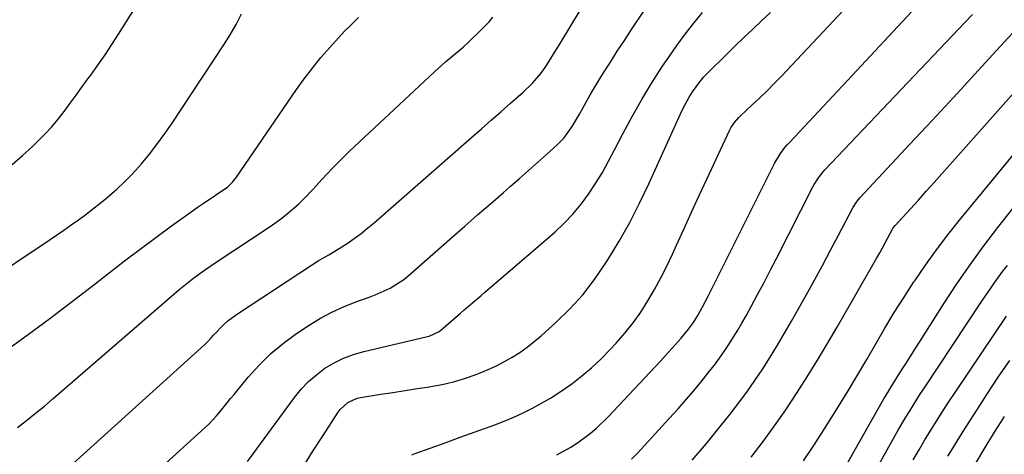
# Model space of a CAD drawing. Units: inches. Extents: x 1889978 to 1895342, y 453771 to 459060.
# Drawn here: x 1891933 to 1892234, y 454470 to 454603 of the extents above; entities that cross this region are included whole.
import ezdxf

# ---------------------------------------------------------------- set-up
doc = ezdxf.new("R2010")
doc.units = ezdxf.units.IN
doc.header["$MEASUREMENT"] = 0
doc.layers.add('7', color=7, linetype='Continuous')
doc.layers.add('8', color=7, linetype='Continuous')

msp = doc.modelspace()

# ---------------------------------------------------------------- linework, layer by layer
at = {"layer": '7', "color": 18}
for points in [[(1892052.82, 454470.1, 1826), (1892053.89, 454470.5, 1826), (1892058.47, 454472.16, 1826), (1892063.04, 454473.83, 1826), (1892067.62, 454475.5, 1826), (1892072.19, 454477.16, 1826), (1892078.17, 454479.33, 1826), (1892081.11, 454480.46, 1826), (1892084.03, 454481.67, 1826), (1892086.89, 454482.99, 1826), (1892089.73, 454484.38, 1826), (1892092.5, 454485.89, 1826), (1892095.22, 454487.48, 1826), (1892097.87, 454489.19, 1826), (1892101.71, 454491.87, 1826), (1892104.81, 454494.26, 1826), (1892107.81, 454496.76, 1826), (1892110.65, 454499.44, 1826), (1892113.39, 454502.24, 1826), (1892115.3, 454504.32, 1826), (1892117.95, 454507.38, 1826), (1892120.47, 454510.53, 1826), (1892122.8, 454513.83, 1826), (1892125, 454517.23, 1826), (1892127.04, 454520.73, 1826), (1892128.99, 454524.29, 1826), (1892130.81, 454527.91, 1826), (1892132.54, 454531.57, 1826), (1892133.77, 454534.3, 1826), (1892136.06, 454539.36, 1826), (1892138.36, 454544.41, 1826), (1892140.69, 454549.45, 1826), (1892143.03, 454554.49, 1826), (1892150.1, 454569.58, 1826), (1892150.4, 454570.18, 1826), (1892151.51, 454571.85, 1826), (1892152.85, 454573.35, 1826), (1892153.33, 454573.82, 1826), (1892156.93, 454577.19, 1826), (1892159.2, 454579.35, 1826), (1892161.44, 454581.54, 1826), (1892163.64, 454583.78, 1826), (1892165.81, 454586.05, 1826), (1892194.42, 454616.5, 1826)], [(1892097.13, 454470.12, 1828), (1892101.44, 454472.48, 1828), (1892103.5, 454473.82, 1828), (1892107.45, 454476.75, 1828), (1892109.33, 454478.34, 1828), (1892112.85, 454481.77, 1828), (1892125.62, 454495.35, 1828), (1892128.83, 454498.81, 1828), (1892130.42, 454500.55, 1828), (1892133.39, 454503.84, 1828), (1892135.13, 454505.84, 1828), (1892137.41, 454508.62, 1828), (1892138.93, 454510.66, 1828), (1892140.29, 454512.81, 1828), (1892141.62, 454515.2, 1828), (1892143.52, 454518.84, 1828), (1892144.14, 454520.07, 1828), (1892163.27, 454558.49, 1828), (1892163.79, 454559.49, 1828), (1892165.55, 454562.36, 1828), (1892166.9, 454564.16, 1828), (1892167.62, 454565.02, 1828), (1892168.37, 454565.85, 1828), (1892186.03, 454584.68, 1828), (1892191.65, 454590.69, 1828), (1892197.26, 454596.7, 1828), (1892202.86, 454602.72, 1828), (1892208.46, 454608.75, 1828)], [(1891947.13, 454465.5, 1818), (1891989.6, 454503.89, 1818), (1891990.4, 454504.67, 1818), (1891991.49, 454505.92, 1818), (1891992.22, 454506.75, 1818), (1891995.34, 454509.98, 1818), (1891996.58, 454511.1, 1818), (1891999.27, 454513.1, 1818), (1892022.14, 454528.14, 1818), (1892024.25, 454529.46, 1818), (1892027.5, 454531.3, 1818), (1892030.67, 454533.25, 1818), (1892033.03, 454534.82, 1818), (1892035.21, 454536.33, 1818), (1892037.35, 454537.9, 1818), (1892039.42, 454539.56, 1818), (1892041.45, 454541.27, 1818), (1892071.18, 454567.33, 1818), (1892074.12, 454569.92, 1818), (1892077.07, 454572.51, 1818), (1892080.02, 454575.1, 1818), (1892082.96, 454577.7, 1818), (1892086.88, 454581.15, 1818), (1892089.72, 454583.87, 1818), (1892092.29, 454586.85, 1818), (1892093.06, 454587.91, 1818), (1892093.79, 454589, 1818), (1892098.5, 454596.48, 1818), (1892101.48, 454601.38, 1818), (1892104.36, 454606.34, 1818)], [(1891900.46, 454508.07, 1812), (1891941.94, 454535.83, 1812), (1891944.21, 454537.37, 1812), (1891946.47, 454538.92, 1812), (1891948.71, 454540.5, 1812), (1891950.94, 454542.09, 1812), (1891953.14, 454543.72, 1812), (1891955.32, 454545.37, 1812), (1891957.47, 454547.07, 1812), (1891959.59, 454548.8, 1812), (1891962.69, 454551.47, 1812), (1891965.02, 454553.64, 1812), (1891967.23, 454555.92, 1812), (1891969.37, 454558.28, 1812), (1891970.17, 454559.21, 1812), (1891972.59, 454562.13, 1812), (1891974.93, 454565.12, 1812), (1891977.16, 454568.19, 1812), (1891979.32, 454571.32, 1812), (1891995.35, 454595.61, 1812), (1891997.28, 454598.7, 1812), (1891999.1, 454601.85, 1812), (1892000.75, 454605.09, 1812)], [(1891928.17, 454501.63, 1814), (1891935.22, 454506.73, 1814), (1891942.21, 454511.89, 1814), (1891949.14, 454517.15, 1814), (1891956.01, 454522.47, 1814), (1891960.33, 454525.86, 1814), (1891965.04, 454529.5, 1814), (1891969.77, 454533.11, 1814), (1891974.55, 454536.65, 1814), (1891979.36, 454540.16, 1814), (1891985.35, 454544.47, 1814), (1891987.19, 454545.78, 1814), (1891989.05, 454547.08, 1814), (1891992.8, 454549.61, 1814), (1891996.54, 454552.16, 1814), (1891998.02, 454553.54, 1814), (1891999.28, 454555.12, 1814), (1892017.56, 454581.88, 1814), (1892019.94, 454585.23, 1814), (1892022.42, 454588.5, 1814), (1892025.03, 454591.67, 1814), (1892027.74, 454594.77, 1814), (1892032.26, 454599.74, 1814), (1892033.85, 454601.35, 1814), (1892036.54, 454603.99, 1814)], [(1891932.3, 454478.5, 1816), (1891935.06, 454480.65, 1816), (1891937.8, 454482.83, 1816), (1891940.5, 454485.07, 1816), (1891943.17, 454487.34, 1816), (1891980.05, 454519.32, 1816), (1891981.57, 454520.61, 1816), (1891984.66, 454523.11, 1816), (1891986.23, 454524.32, 1816), (1891989.44, 454526.67, 1816), (1891991.07, 454527.8, 1816), (1891992.72, 454528.91, 1816), (1892009.53, 454540.03, 1816), (1892013.12, 454542.58, 1816), (1892014.84, 454543.95, 1816), (1892018.15, 454546.85, 1816), (1892019.74, 454548.37, 1816), (1892022.78, 454551.56, 1816), (1892024.36, 454553.33, 1816), (1892026.66, 454555.82, 1816), (1892028.99, 454558.27, 1816), (1892031.39, 454560.67, 1816), (1892033.83, 454563.02, 1816), (1892059.68, 454587.25, 1816), (1892063.15, 454590.4, 1816), (1892064.93, 454591.92, 1816), (1892068.53, 454594.93, 1816), (1892070.28, 454596.48, 1816), (1892073.65, 454599.73, 1816), (1892076.43, 454602.67, 1816), (1892077.55, 454604.04, 1816)], [(1892002.61, 454468.07, 1822), (1892004.33, 454470.41, 1822), (1892016.92, 454487.67, 1822), (1892018.98, 454490.19, 1822), (1892021.2, 454492.55, 1822), (1892023.65, 454494.66, 1822), (1892026.27, 454496.61, 1822), (1892029.07, 454498.26, 1822), (1892031.97, 454499.7, 1822), (1892035.01, 454500.83, 1822), (1892038.14, 454501.74, 1822), (1892057.6, 454506.3, 1822), (1892058.15, 454506.45, 1822), (1892061.24, 454507.88, 1822), (1892061.69, 454508.24, 1822), (1892066.31, 454512.3, 1822), (1892067.57, 454513.4, 1822), (1892068.83, 454514.49, 1822), (1892071.38, 454516.65, 1822), (1892073.93, 454518.81, 1822), (1892075.2, 454519.89, 1822), (1892076.47, 454520.98, 1822), (1892096.53, 454538.31, 1822), (1892099.39, 454540.98, 1822), (1892102.09, 454543.78, 1822), (1892104.56, 454546.79, 1822), (1892106.88, 454549.93, 1822), (1892109.02, 454553.21, 1822), (1892111.08, 454556.55, 1822), (1892113, 454559.96, 1822), (1892114.83, 454563.42, 1822), (1892117.35, 454568.4, 1822), (1892120.16, 454573.69, 1822), (1892123.1, 454578.91, 1822), (1892126.23, 454584, 1822), (1892129.49, 454589.03, 1822), (1892131.4, 454591.85, 1822), (1892133.86, 454595.36, 1822), (1892136.39, 454598.82, 1822), (1892139.03, 454602.21, 1822), (1892141.73, 454605.54, 1822)], [(1892019.81, 454466.72, 1824), (1892022.62, 454471.23, 1824), (1892025.48, 454475.71, 1824), (1892030.3, 454483.15, 1824), (1892030.94, 454484, 1824), (1892033.27, 454486.14, 1824), (1892036.14, 454487.44, 1824), (1892037.18, 454487.67, 1824), (1892043.31, 454488.65, 1824), (1892047.03, 454489.24, 1824), (1892050.75, 454489.83, 1824), (1892054.47, 454490.4, 1824), (1892058.19, 454490.97, 1824), (1892058.64, 454491.04, 1824), (1892062.11, 454491.68, 1824), (1892065.54, 454492.46, 1824), (1892068.9, 454493.47, 1824), (1892072.23, 454494.62, 1824), (1892073.68, 454495.18, 1824), (1892076.22, 454496.23, 1824), (1892078.72, 454497.37, 1824), (1892081.16, 454498.65, 1824), (1892083.55, 454500, 1824), (1892085.86, 454501.49, 1824), (1892088.11, 454503.07, 1824), (1892090.27, 454504.77, 1824), (1892092.36, 454506.56, 1824), (1892096.98, 454510.74, 1824), (1892101.15, 454514.83, 1824), (1892105.08, 454519.13, 1824), (1892108.64, 454523.74, 1824), (1892111.96, 454528.54, 1824), (1892112.77, 454529.82, 1824), (1892116.19, 454535.49, 1824), (1892119.44, 454541.24, 1824), (1892122.45, 454547.13, 1824), (1892125.3, 454553.1, 1824), (1892134.96, 454574.53, 1824), (1892135.79, 454576.26, 1824), (1892137.63, 454579.61, 1824), (1892138.64, 454581.23, 1824), (1892140.89, 454584.32, 1824), (1892142.15, 454585.76, 1824), (1892143.46, 454587.15, 1824), (1892149.05, 454592.68, 1824), (1892151.69, 454595.28, 1824), (1892154.35, 454597.85, 1824), (1892157.04, 454600.39, 1824), (1892159.75, 454602.92, 1824), (1892162.45, 454605.45, 1824)], [(1892138.54, 454468.46, 1832), (1892142.87, 454473.57, 1832), (1892147.11, 454478.75, 1832), (1892150.13, 454482.53, 1832), (1892152.74, 454485.92, 1832), (1892155.29, 454489.35, 1832), (1892157.73, 454492.86, 1832), (1892160.1, 454496.41, 1832), (1892162.39, 454500.03, 1832), (1892164.63, 454503.67, 1832), (1892166.8, 454507.35, 1832), (1892168.93, 454511.06, 1832), (1892173.38, 454518.98, 1832), (1892175.91, 454523.54, 1832), (1892178.41, 454528.11, 1832), (1892180.86, 454532.71, 1832), (1892183.29, 454537.32, 1832), (1892187.65, 454545.71, 1832), (1892188.93, 454547.74, 1832), (1892189.86, 454548.85, 1832), (1892205.12, 454565.21, 1832), (1892211.76, 454572.35, 1832), (1892218.38, 454579.5, 1832), (1892225, 454586.66, 1832), (1892231.6, 454593.84, 1832), (1892239.91, 454602.9, 1832)], [(1892156.61, 454469.39, 1834), (1892160.22, 454474.18, 1834), (1892163.74, 454479.02, 1834), (1892167.14, 454483.95, 1834), (1892170.45, 454488.94, 1834), (1892173.66, 454494, 1834), (1892176.82, 454499.09, 1834), (1892179.9, 454504.23, 1834), (1892182.92, 454509.4, 1834), (1892195, 454530.42, 1834), (1892195.86, 454531.93, 1834), (1892196.71, 454533.45, 1834), (1892198.37, 454536.52, 1834), (1892200.02, 454539.59, 1834), (1892200.59, 454540.35, 1834), (1892205.25, 454545.43, 1834), (1892207.68, 454548.1, 1834), (1892210.1, 454550.77, 1834), (1892212.51, 454553.46, 1834), (1892214.91, 454556.15, 1834), (1892252.32, 454598.35, 1834)], [(1892172.55, 454468.27, 1836), (1892175.71, 454473, 1836), (1892178.79, 454477.79, 1836), (1892183.26, 454484.96, 1836), (1892186.19, 454489.7, 1836), (1892189.07, 454494.47, 1836), (1892191.89, 454499.27, 1836), (1892194.67, 454504.1, 1836), (1892197.47, 454508.92, 1836), (1892200.34, 454513.69, 1836), (1892203.31, 454518.41, 1836), (1892206.34, 454523.08, 1836), (1892206.56, 454523.41, 1836), (1892209.83, 454528.17, 1836), (1892213.19, 454532.86, 1836), (1892216.69, 454537.44, 1836), (1892220.29, 454541.95, 1836), (1892251.13, 454579.43, 1836)], [(1892183.11, 454462.41, 1838), (1892196.76, 454486.56, 1838), (1892197.14, 454487.22, 1838), (1892198.31, 454489.18, 1838), (1892199.52, 454491.12, 1838), (1892199.92, 454491.77, 1838), (1892202.07, 454495.2, 1838), (1892203.55, 454497.56, 1838), (1892205.03, 454499.92, 1838), (1892206.52, 454502.27, 1838), (1892208.01, 454504.62, 1838), (1892215.56, 454516.5, 1838), (1892219.47, 454522.45, 1838), (1892223.49, 454528.31, 1838), (1892227.69, 454534.04, 1838), (1892232.01, 454539.69, 1838), (1892236.56, 454545.47, 1838)], [(1892206.12, 454468.62, 1842), (1892207.89, 454471.67, 1842), (1892209.7, 454474.7, 1842), (1892211.54, 454477.71, 1842), (1892213.41, 454480.7, 1842), (1892215.31, 454483.67, 1842), (1892217.24, 454486.62, 1842), (1892219.19, 454489.55, 1842), (1892234.68, 454512.57, 1842)], [(1892216.69, 454469.73, 1844), (1892218.08, 454472, 1844), (1892220.66, 454476.17, 1844), (1892223.27, 454480.33, 1844), (1892225.92, 454484.45, 1844), (1892228.59, 454488.56, 1844), (1892231.88, 454493.54, 1844), (1892233.71, 454496.26, 1844), (1892235.6, 454498.95, 1844)], [(1892220.3, 454459.24, 1846), (1892229.06, 454473.89, 1846), (1892230.03, 454475.49, 1846), (1892231, 454477.09, 1846), (1892232.99, 454480.26, 1846), (1892234.02, 454481.83, 1846)]]:
    msp.add_polyline3d(points, dxfattribs=at)
at = {"layer": '8', "color": 18}
for points in [[(1891930.64, 454558.93, 1810), (1891933.79, 454561.68, 1810), (1891936.88, 454564.51, 1810), (1891938.51, 454566.07, 1810), (1891940.67, 454568.24, 1810), (1891942.74, 454570.48, 1810), (1891944.7, 454572.83, 1810), (1891946.57, 454575.24, 1810), (1891948.38, 454577.71, 1810), (1891950.19, 454580.19, 1810), (1891952, 454582.66, 1810), (1891953.81, 454585.14, 1810), (1891954.68, 454586.33, 1810), (1891956.88, 454589.42, 1810), (1891959.05, 454592.55, 1810), (1891961.15, 454595.71, 1810), (1891963.2, 454598.91, 1810), (1891979.07, 454624.14, 1810)], [(1891969.71, 454460.35, 1820), (1891989.62, 454478.49, 1820), (1891990.84, 454479.66, 1820), (1891993.15, 454482.11, 1820), (1891994.24, 454483.4, 1820), (1891996.37, 454486.02, 1820), (1891997.44, 454487.33, 1820), (1891998.51, 454488.64, 1820), (1892002.78, 454493.86, 1820), (1892006.14, 454497.6, 1820), (1892009.7, 454501.13, 1820), (1892013.56, 454504.32, 1820), (1892017.62, 454507.29, 1820), (1892021.47, 454509.85, 1820), (1892024.87, 454511.93, 1820), (1892028.36, 454513.83, 1820), (1892031.97, 454515.47, 1820), (1892035.68, 454516.93, 1820), (1892040.09, 454518.48, 1820), (1892041.64, 454519.06, 1820), (1892046.18, 454521.1, 1820), (1892050.36, 454523.77, 1820), (1892051.64, 454524.81, 1820), (1892065.2, 454536.74, 1820), (1892069.08, 454540.15, 1820), (1892072.96, 454543.55, 1820), (1892076.85, 454546.95, 1820), (1892080.73, 454550.35, 1820), (1892082.98, 454552.31, 1820), (1892085.74, 454554.73, 1820), (1892088.49, 454557.16, 1820), (1892091.23, 454559.6, 1820), (1892093.97, 454562.05, 1820), (1892097.24, 454564.98, 1820), (1892099.29, 454567.07, 1820), (1892101.89, 454570.62, 1820), (1892104.11, 454574.42, 1820), (1892104.99, 454576.06, 1820), (1892107.31, 454580.27, 1820), (1892108.53, 454582.33, 1820), (1892109.79, 454584.38, 1820), (1892111.42, 454587, 1820), (1892113.52, 454590.33, 1820), (1892115.65, 454593.65, 1820), (1892117.8, 454596.96, 1820), (1892119.97, 454600.25, 1820), (1892123.96, 454606.24, 1820)], [(1892119.99, 454468.76, 1830), (1892121.78, 454470.68, 1830), (1892131.53, 454481.24, 1830), (1892134.21, 454484.21, 1830), (1892136.85, 454487.21, 1830), (1892139.43, 454490.26, 1830), (1892141.96, 454493.35, 1830), (1892143.76, 454495.59, 1830), (1892145.33, 454497.61, 1830), (1892146.86, 454499.66, 1830), (1892148.33, 454501.76, 1830), (1892149.75, 454503.89, 1830), (1892151.12, 454506.06, 1830), (1892152.45, 454508.24, 1830), (1892153.74, 454510.46, 1830), (1892155, 454512.69, 1830), (1892156.55, 454515.5, 1830), (1892158.54, 454519.16, 1830), (1892160.5, 454522.83, 1830), (1892162.43, 454526.53, 1830), (1892164.34, 454530.23, 1830), (1892175.46, 454552.1, 1830), (1892175.84, 454552.81, 1830), (1892177.11, 454554.85, 1830), (1892178.6, 454556.74, 1830), (1892179.13, 454557.33, 1830), (1892221.98, 454602.54, 1830), (1892224.2, 454604.87, 1830)], [(1892192.32, 454461.23, 1840), (1892200.58, 454476.05, 1840), (1892201.64, 454477.92, 1840), (1892203.81, 454481.61, 1840), (1892204.94, 454483.44, 1840), (1892207.23, 454487.07, 1840), (1892208.39, 454488.87, 1840), (1892209.57, 454490.66, 1840), (1892222.51, 454510.25, 1840), (1892224.1, 454512.65, 1840), (1892225.69, 454515.04, 1840), (1892227.29, 454517.43, 1840), (1892229.61, 454520.86, 1840), (1892230.88, 454522.71, 1840), (1892233.52, 454526.33, 1840), (1892234.89, 454528.1, 1840)]]:
    msp.add_polyline3d(points, dxfattribs=at)

doc.saveas('drawing.dxf')
